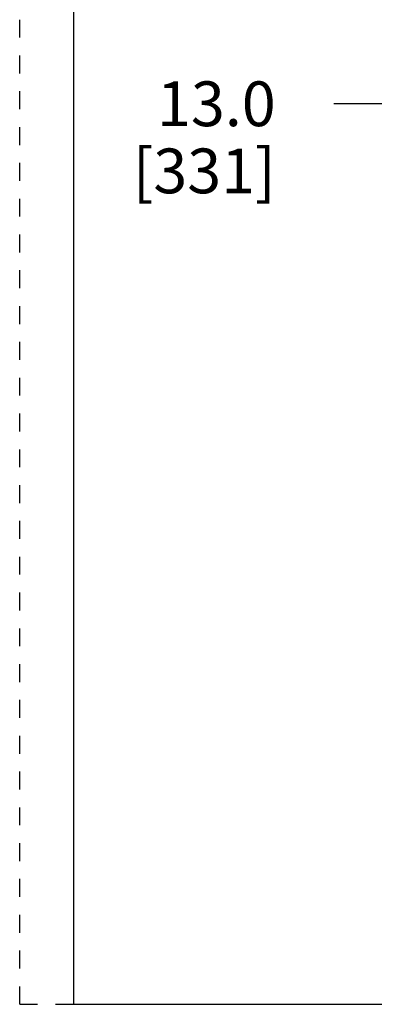
# Model space of a CAD drawing. Units: inches. Extents: x 0 to 17, y 0 to 11.
# Drawn here: x 0 to 2, y 0 to 5.5 of the extents above; entities that cross this region are included whole.
import ezdxf

# ---------------------------------------------------------------- set-up
doc = ezdxf.new("R2010")
doc.units = ezdxf.units.IN
doc.header["$LTSCALE"] = 0.935
doc.header["$MEASUREMENT"] = 0
doc.linetypes.add('DOT', pattern=[0.2, 0.1, -0.1])
doc.linetypes.add('HIDDEN', pattern=[0.2, 0.1, -0.1])
doc.layers.get('0').update_dxf_attribs({"linetype": 'CONTINUOUS'})
doc.layers.add('DEFAULT_2', color=8, linetype='HIDDEN')
doc.styles.get("Standard").update_dxf_attribs({"font": 'txt', "width": 0.8})
doc.dimstyles.new('DIMSTYLE_1', dxfattribs={"dimtxt": 0.25, "dimasz": 0.1875, "dimexe": 0.125, "dimexo": 0.0625, "dimgap": 0.125, "dimtad": 0, "dimtih": 1, "dimtoh": 1, "dimdec": 1, "dimlfac": 4, "dimzin": 4, "dimdsep": 46, "dimtxsty": 'STANDARD', "dimblk": '_FILLED', "dimblk1": '_FILLED', "dimblk2": '_FILLED', "dimcen": 0.09, "dimadec": 0, "dimazin": 0, "dimtp": 0.001, "dimtm": 0.001, "dimtfac": 1, "dimtdec": 1, "dimtofl": 0, "dimtmove": 0, "dimatfit": 3, "dimldrblk": '_FILLED', "dimfxl": 1, "dimtolj": 1, "dimtzin": 4, "dimarcsym": 0})

# ---------------------------------------------------------------- blocks, each defined once
blk = doc.blocks.new('_FILLED')
at = {"color": 0, "linetype": 'BYBLOCK'}
blk.add_solid([(0, 0), (-1, 0.167), (-1, -0.167)], dxfattribs=at)
blk = doc.blocks.new('*D3')
at = {"color": 2, "linetype": 'CONTINUOUS'}
for p, q in [((2.4054, 4.3132), (2.4054, 5.1553)), ((5.6663, 4.3132), (5.6663, 5.1553)), ((4.0359, 5.0303), (1.7542, 5.0303)), ((2.4054, 5.0303), (4.0359, 5.0303)), ((5.6663, 5.0303), (4.0359, 5.0303))]:
    blk.add_line(p, q, dxfattribs=at)
at = {"color": 2, "linetype": 'CONTINUOUS', "xscale": 0.1875, "yscale": 0.1875, "zscale": 0.1875, "rotation": 180}
blk.add_blockref('_FILLED', (2.4054, 5.0303), dxfattribs=at)
at = {"color": 2, "linetype": 'CONTINUOUS', "xscale": 0.1875, "yscale": 0.1875, "zscale": 0.1875}
blk.add_blockref('_FILLED', (5.6663, 5.0303), dxfattribs=at)
at = {"color": 2, "linetype": 'CONTINUOUS', "insert": (1.4292, 5.1553), "char_height": 0.25, "width": 1, "attachment_point": 3, "line_spacing_factor": 0.9}
blk.add_mtext('13.0\\P[331]', dxfattribs=at)

msp = doc.modelspace()

# ---------------------------------------------------------------- linework, layer by layer
at = {"color": 7, "linetype": 'CONTINUOUS'}
for p, q in [((0.3, 10.7), (0.3, 0)), ((0.3, 0), (16.7, 0))]:
    msp.add_line(p, q, dxfattribs=at)
at = {"layer": 'DEFAULT_2', "color": 8, "linetype": 'DOT'}
for q in [(0, 11), (0.3, 0)]:
    msp.add_line((0, 0), q, dxfattribs=at)

# ---------------------------------------------------------------- dimensions: what is measured, and where the dimension line sits
at = {"color": 2, "linetype": 'CONTINUOUS'}
dim = msp.add_linear_dim(base=(2.4054, 5.0303), p1=(5.6663, 4.2507), p2=(2.4054, 4.2507), angle=180, dimstyle='DIMSTYLE_1', dxfattribs=at)
dim.commit()
dim.dimension.update_dxf_attribs({"geometry": '*D3', "text_midpoint": (1.1292, 4.8428), "dimtype": 160})

doc.saveas('drawing.dxf')
